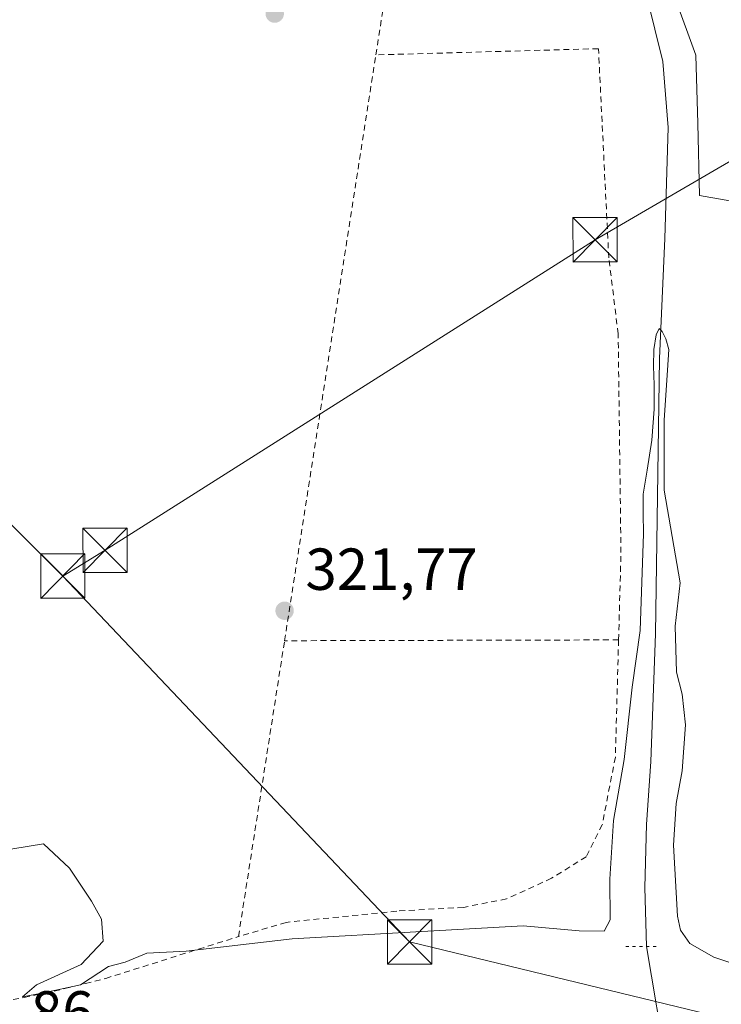
# Model space of a CAD drawing. Units: metres. Extents: x 573680 to 577142, y 4696435 to 4698786.
# Drawn here: x 575073 to 575192, y 4697140 to 4697307 of the extents above; entities that cross this region are included whole.
import ezdxf

# ---------------------------------------------------------------- set-up
doc = ezdxf.new("R2010")
doc.units = ezdxf.units.M
doc.header["$MEASUREMENT"] = 0
doc.linetypes.add('DGN Style 2', pattern=[1.6480167562047852, 0.988810053722871, -0.6592067024819142])
doc.linetypes.add('DGN Style 5', pattern=[1.1536117293433497, 0.4944050268614355, -0.6592067024819142])
for name, color, linetype, lineweight in [('Alambrada', 7, 'DGN Style 2', 0), ('Comarca CxS', 21, 'Continuous', 0), ('Comunidad Autónoma CxS', 142, 'Continuous', 0), ('Corriente natural lineal', 142, 'Continuous', 13), ('Cultivos herbáceos CxS', 92, 'Continuous', 0), ('Cultivos leñosos CxS', 92, 'Continuous', 0), ('Curva de nivel normal', 30, 'Continuous', 0), ('Instalación deportiva CxS', 7, 'Continuous', 0), ('Municipio CxS', 4, 'Continuous', 0), ('Núcleo urbano CxS', 7, 'Continuous', 0), ('Provincia CxS', 1, 'Continuous', 0), ('Puente lineal', 2, 'DGN Style 5', 0), ('Punto de cota en terreno', 7, 'Continuous', 0), ('Rótulo de punto de cota en terreno', 7, 'Continuous', 0), ('Tendido', 6, 'Continuous', 0), ('Torre de tendido puntual', 7, 'Continuous', 0)]:
    doc.layers.add(name, color=color, linetype=linetype, lineweight=lineweight)
doc.styles.add('Style-Arial', font='txt')

# ---------------------------------------------------------------- blocks, each defined once
blk = doc.blocks.new('5PATER')
at = {"layer": 'Cultivos leñosos CxS', "linetype": 'Continuous', "lineweight": 0}
h = blk.add_hatch(color=51, dxfattribs=at)
edge = h.paths.add_edge_path()
edge.add_ellipse((0, 0), major_axis=(-0.1095731443231308, -0.1110710700762829), ratio=0.9994222409660322, start_angle=0, end_angle=360)
blk = doc.blocks.new('5TTEND')
at = {"layer": 'Instalación deportiva CxS', "color": 7, "linetype": 'Continuous', "lineweight": 0}
for p, q in [((-0.375, 0.3754), (0.375, -0.3746)), ((0.3720000000000001, 0.3784000000000001), (-0.3720000000000001, -0.3776))]:
    blk.add_line(p, q, dxfattribs=at)
at = {"layer": 'Instalación deportiva CxS', "color": 7, "linetype": 'Continuous', "lineweight": 0, "flags": 128}
blk.add_lwpolyline([(-0.375, -0.3746), (0.375, -0.3746), (0.375, 0.3754), (-0.375, 0.3754), (-0.3720000000000001, -0.3776)], dxfattribs=at)

msp = doc.modelspace()

# ---------------------------------------------------------------- linework, layer by layer
at = {"layer": 'Alambrada', "color": 7, "linetype": 'DGN Style 2', "lineweight": 0, "extrusion": (-0.002666195404451843, -0.01709806023397642, 0.9998502626585147), "elevation": -81524.86627610508, "flags": 128}
msp.add_lwpolyline([(-155464.2418081714, 4729022.071222355), (-155464.2418081713, 4729122.385073652)], dxfattribs=at)
at = {"layer": 'Alambrada', "color": 7, "linetype": 'DGN Style 2', "lineweight": 0, "extrusion": (-0.001174493680014396, -0.007531997235019928, 0.9999709443690089), "elevation": -35733.19509368735, "flags": 128}
msp.add_lwpolyline([(575109.900685092, 4697015.842824454), (575117.7045331949, 4697065.887244008)], dxfattribs=at)
at = {"layer": 'Alambrada', "color": 7, "linetype": 'DGN Style 2', "lineweight": 0, "extrusion": (0.00676793875427666, 1.683316703423257e-05, 0.99997709709856), "elevation": 4293.020246012498, "flags": 128}
msp.add_lwpolyline([(575158.9060608413, 4697201.862100365), (575102.3751661119, 4697201.721500363)], dxfattribs=at)
at = {"layer": 'Alambrada', "color": 7, "linetype": 'DGN Style 2', "lineweight": 0}
for points in [[(575133.1769000003, 4697300.894300001, 323.3331999999937), (575135.0100999996, 4697312.6501, 323.1735999999946), (574981.8901000004, 4697329.100099999, 324.6781999999948), (574966.2901, 4697131.550100001, 320.0795000000071), (574992.5601000004, 4697133.450099999, 319.6560999999929), (575006.7401000002, 4697136.210100001, 319.7057000000059), (575026.0900999998, 4697137.940099999, 319.8828999999969), (575049.0800999999, 4697137.7601, 319.9088000000047), (575052.6101000002, 4697138.130100001, 319.9590000000026), (575056.1300999997, 4697138.5601, 320.1437000000006), (575059.6501000002, 4697139.030099999, 320.3279000000039), (575063.1601, 4697139.5601, 320.4094999999944), (575066.6601, 4697140.140100001, 320.1910999999964), (575070.1501000002, 4697140.770099999, 320.1628999999957), (575073.6300999997, 4697141.440099999, 320.267200000002), (575077.1001000004, 4697142.170100001, 320.4732999999979), (575080.5601000004, 4697142.950099999, 320.6269999999931), (575084.0100999996, 4697143.790100001, 320.3861000000034), (575087.4501, 4697144.670100001, 319.9428000000044), (575109.9200999998, 4697151.7501, 321.2112000000052)], [(575174.2531000003, 4697201.933700001, 321.2146999999969), (575174.6595000001, 4697216.6995, 321.3871999999974), (575174.1832999997, 4697253.688300001, 321.4468999999954), (575172.5957000004, 4697266.5471, 322.1546999999992), (575170.8494999995, 4697301.9485, 322.9802000000054), (575133.1769000003, 4697300.894300001, 323.3331999999937)], [(575174.2531000003, 4697201.933700001, 321.2146999999969), (575173.7071000002, 4697182.0919, 320.6294000000053), (575171.4845000004, 4697170.661900001, 320.4171999999962), (575168.7856999999, 4697165.2643, 320.522299999997), (575162.9118999997, 4697161.613100001, 321.1603000000032), (575155.2918999996, 4697158.1207, 321.0929000000033), (575147.9895000001, 4697156.6919, 320.7620000000024), (575136.7181000002, 4697156.0569, 320.9864999999991), (575117.9857000001, 4697154.151900001, 320.8870000000024), (575109.9200999998, 4697151.7501, 321.2112000000052)]]:
    msp.add_polyline3d(points, dxfattribs=at)
at = {"layer": 'Comarca CxS', "color": 21, "linetype": 'Continuous', "lineweight": 0}
msp.add_3dface([(577132.2500005754, 4696472.359983013), (573704.06000055, 4696435.329983012), (573679.6800005509, 4698748.45998299), (577106.7200005776, 4698785.529982988)], dxfattribs=at)
at = {"layer": 'Comunidad Autónoma CxS', "color": 142, "linetype": 'Continuous', "lineweight": 0}
msp.add_3dface([(577132.2500005754, 4696472.359983013), (573704.06000055, 4696435.329983012), (573679.6800005509, 4698748.45998299), (577106.7200005776, 4698785.529982988)], dxfattribs=at)
at = {"layer": 'Corriente natural lineal', "color": 142, "linetype": 'Continuous', "lineweight": 13, "extrusion": (-0.1552038623581864, -0.01870899089993899, 0.987705287405412), "elevation": -176833.4994136155, "flags": 128}
msp.add_lwpolyline([(-4594553.997494938, 1119309.33015975), (-4594533.316491276, 1119310.280728696), (-4594360.309157466, 1119262.123472983)], dxfattribs=at)
at = {"layer": 'Corriente natural lineal', "color": 142, "linetype": 'Continuous', "lineweight": 13}
msp.add_polyline3d([(575138.6425999999, 4697436.350600001, 323.8442000000068), (575143.1501000002, 4697419.4301, 322.9179000000004), (575145.5201000003, 4697403.360099999, 322.3415999999997), (575147.0900999998, 4697394.140100001, 322.5234000000055), (575149.1700999998, 4697384.9901, 322.1266999999934), (575152.0900999998, 4697376.460100001, 321.9753999999957), (575155.5701000001, 4697368.1601, 322.1212999999989), (575164.7200999996, 4697347.4901, 321.7538000000059), (575168.6201, 4697338.290100001, 321.312699999995), (575172.4600999998, 4697329.0601, 320.9916999999987), (575175.9501, 4697320.020099999, 321.0647999999928), (575179.0500999996, 4697310.7501, 320.9955000000046), (575181.7401000002, 4697299.7601, 320.7136000000028), (575182.6401000004, 4697288.610099999, 320.6196000000054), (575182.0601000004, 4697269.860099999, 320.559699999998), (575181.1700999998, 4697249.5101, 320.3156000000017), (575180.5201000003, 4697202.9801, 320.0782000000036), (575179.6901000004, 4697181.350099999, 319.4585999999982), (575178.9801000003, 4697170.690099999, 319.1291000000056), (575178.6700999998, 4697160.040100001, 319.5097999999998), (575179.0028999997, 4697150.084000001, 319.368100000007)], dxfattribs=at)
at = {"layer": 'Cultivos herbáceos CxS', "color": 92, "linetype": 'Continuous', "lineweight": 0}
for points in [[(575154.1001000004, 4697392.350099999, 323.0043000000005), (575149.7352999998, 4697381.0977, 322.0473999999958), (575156.5472999997, 4697366.880899999, 322.1325999999972), (575176.6875, 4697330.156099999, 321.4291999999987), (575187.3491000002, 4697300.837300001, 320.8885000000009), (575187.6441000003, 4697289.290899999, 321.1022999999986), (575187.9556999998, 4697277.137900001, 321.2835000000051), (575199.4902999997, 4697275.0735, 322.1349999999948), (575203.6721000001, 4697266.8529, 321.8801999999997)], [(575176.6875, 4697330.156099999, 321.4291999999987), (575187.3491000002, 4697300.837300001, 320.8885000000009), (575187.6441000003, 4697289.290899999, 321.1022999999986), (575187.9556999998, 4697277.137900001, 321.2835000000051), (575199.4902999997, 4697275.0735, 322.1349999999948), (575203.6721000001, 4697266.8529, 321.8801999999997), (575202.2018999998, 4697247.044700001, 321.4940000000061), (575236.6857000003, 4697235.3059, 321.4278000000049), (575253.1926999995, 4697240.0737, 321.4135999999999), (575258.3290999997, 4697246.676300001, 321.5555000000023), (575258.1690999996, 4697254.3443, 321.6576999999961), (575353.7037000004, 4697208.158299999, 319.3766000000033)]]:
    msp.add_polyline3d(points, dxfattribs=at)
at = {"layer": 'Curva de nivel normal', "color": 30, "linetype": 'Continuous', "lineweight": 0, "elevation": 320, "flags": 128}
msp.add_lwpolyline([(575196.7699999996, 4697146.100099999), (575190.3700000001, 4697148.2401), (575186.2999999998, 4697150.5701), (575184.75, 4697152.8101), (575184.2300000004, 4697155.210100001), (575183.5599999996, 4697167.190099999), (575184, 4697174.270099999), (575185, 4697179.7601), (575185.5899999999, 4697187.5601), (575185.0199999996, 4697192.7301), (575184.0300000003, 4697196.450099999), (575183.9699999997, 4697200.350099999), (575183.8099999996, 4697204.2401), (575184.6799999997, 4697211.610099999), (575181.9800000004, 4697227.2401), (575181.9600000001, 4697239.100099999), (575182.5599999996, 4697247.550100001), (575182.7599999999, 4697251.0701), (575182.2599999999, 4697252.840100001), (575181.6399999997, 4697254.110099999), (575181.1399999997, 4697254.610099999), (575180.6299999999, 4697253.540100001), (575180.2300000004, 4697251.040100001), (575180.1600000003, 4697248.2301), (575180.2800000003, 4697245.090100001), (575180.25, 4697240.940099999), (575179.8799999999, 4697235.710100001), (575179.1100000005, 4697230.620100001), (575178.4000000004, 4697226.5801), (575178.4100000003, 4697223.390100001), (575178.4800000004, 4697219.9001), (575177.8899999997, 4697203.540100001), (575176.5599999996, 4697193.940099999), (575175.2199999997, 4697181.720100001), (575173.3899999997, 4697171.390100001), (575172.75, 4697161.4801), (575172.8399999999, 4697154.600099999), (575171.8300000001, 4697152.640100001), (575167.5999999996, 4697152.700099999), (575158.1200000001, 4697153.5601), (575140.9600000001, 4697152.620100001), (575119, 4697151.340100001), (575101.0800000001, 4697149.300100001), (575094.4100000003, 4697148.940099999), (575090.7400000002, 4697147.420100001), (575087.9400000004, 4697146.6601), (575083.2000000002, 4697143.610099999), (575076.9400000004, 4697142.220100001), (575073.3799999999, 4697141.5601), (575075.7400000002, 4697143.5701), (575083.2999999998, 4697147.020099999), (575087.0300000003, 4697150.9901), (575086.7199999997, 4697154.700099999), (575085.0700000003, 4697157.720100001), (575081.3399999999, 4697163.3301), (575076.9000000004, 4697167.4301), (575063.7000000002, 4697165.300100001)], dxfattribs=at)
at = {"layer": 'Municipio CxS', "color": 4, "linetype": 'Continuous', "lineweight": 0}
msp.add_3dface([(577132.2500005754, 4696472.359983013), (573704.06000055, 4696435.329983012), (573679.6800005509, 4698748.45998299), (577106.7200005776, 4698785.529982988)], dxfattribs=at)
at = {"layer": 'Núcleo urbano CxS', "color": 7, "linetype": 'Continuous', "lineweight": 0}
for points in [[(575154.1001000004, 4697392.350099999, 323.0043000000005), (575149.7352999998, 4697381.0977, 322.0473999999958), (575156.5472999997, 4697366.880899999, 322.1325999999972), (575176.6875, 4697330.156099999, 321.4291999999987), (575187.3491000002, 4697300.837300001, 320.8885000000009), (575187.6441000003, 4697289.290899999, 321.1022999999986), (575187.9556999998, 4697277.137900001, 321.2835000000051), (575199.4902999997, 4697275.0735, 322.1349999999948), (575203.6721000001, 4697266.8529, 321.8801999999997)], [(575311.1211000001, 4697341.141899999, 322.4208999999973), (575308.0815000003, 4697289.6929, 321.9872000000032), (575294.9603000004, 4697280.790899999, 321.7997999999934), (575267.4868999999, 4697279.792300001, 322.1128999999929), (575262.9912999999, 4697287.2849, 322.4581999999937), (575209.0434999998, 4697298.274900001, 322.2880000000005), (575203.6721000001, 4697266.8529, 321.8801999999997), (575199.4902999997, 4697275.0735, 322.1349999999948), (575187.9556999998, 4697277.137900001, 321.2835000000051), (575187.6441000003, 4697289.290899999, 321.1022999999986), (575187.3491000002, 4697300.837300001, 320.8885000000009), (575176.6875, 4697330.156099999, 321.4291999999987)]]:
    msp.add_polyline3d(points, dxfattribs=at)
at = {"layer": 'Provincia CxS', "color": 1, "linetype": 'Continuous', "lineweight": 0}
msp.add_3dface([(577132.2500005754, 4696472.359983013), (573704.06000055, 4696435.329983012), (573679.6800005509, 4698748.45998299), (577106.7200005776, 4698785.529982988)], dxfattribs=at)
at = {"layer": 'Puente lineal', "color": 2, "linetype": 'DGN Style 5', "lineweight": 0, "extrusion": (-0.004741853948661965, 0, 0.9999887573473663), "elevation": -2407.738331946775, "flags": 128}
msp.add_lwpolyline([(575170.5328989899, 4697150.084000001), (575176.2479632422, 4697150.084000001)], dxfattribs=at)
at = {"layer": 'Tendido', "color": 6, "linetype": 'Continuous', "lineweight": 0, "extrusion": (-0.6264281204635159, -0.6355146425633577, 0.4513412777268599), "elevation": -3345248.519076704, "flags": 128}
msp.add_lwpolyline([(-2888008.17886071, 1692354.027376622), (-2887952.966171347, 1692351.309725309), (-2887869.302436428, 1692349.878338552)], dxfattribs=at)
at = {"layer": 'Tendido', "color": 6, "linetype": 'Continuous', "lineweight": 0}
for points in [[(575194.9000000004, 4697283.92, 324.2664999999979), (575170.2872000001, 4697269.626800001, 322.4658000000054), (575087.3402000006, 4697217.106899999, 322.9176000000007), (575080.1963999998, 4697212.7413, 322.0706999999966)], [(575080.1963999998, 4697212.7413, 322.0706999999966), (575138.8857000005, 4697150.832699999, 320.7335000000021), (575264.9770000001, 4697120.316600001, 320.1668000000063), (575382.8320000004, 4697071.5899, 318.8304999999964), (575457.3124000002, 4697059.8159, 319.6149000000005), (575534.4386, 4697048.703299999, 318.9706000000006), (575624.9786, 4697014.991699999, 319.3840999999957), (575668.6799999997, 4696998.720000001, 320.7443999999959)]]:
    msp.add_polyline3d(points, dxfattribs=at)

# ---------------------------------------------------------------- block references
at = {"layer": 'Punto de cota en terreno', "color": 7, "linetype": 'Continuous', "lineweight": 0, "xscale": 10, "yscale": 10, "zscale": 10}
for p in [(575116.0599999996, 4697307.880000001, 323.0399999999936), (575117.7300000004, 4697206.869999999, 321.7700000000041)]:
    msp.add_blockref('5PATER', p, dxfattribs=at)
at = {"layer": 'Torre de tendido puntual', "color": 7, "linetype": 'Continuous', "lineweight": 0, "xscale": 10, "yscale": 10, "zscale": 10}
for p in [(575170.2872000001, 4697269.626800001, 322.4658000000054), (575087.3402000006, 4697217.106899999, 322.9176000000007), (575080.1963999998, 4697212.7413, 322.0706999999966), (575138.8857000005, 4697150.832699999, 320.7335000000021)]:
    msp.add_blockref('5TTEND', p, dxfattribs=at)

# ---------------------------------------------------------------- texts
at = {"layer": 'Rótulo de punto de cota en terreno', "color": 7, "linetype": 'Continuous', "lineweight": 0, "style": 'Style-Arial'}
for s, p in [('321,77', (575121.2577999998, 4697210.397800001)), ('319,86', (575056.2177999998, 4697135.5078))]:
    msp.add_text(s, height=7.000000000000002, dxfattribs=at).set_placement(p)

doc.saveas('drawing.dxf')
